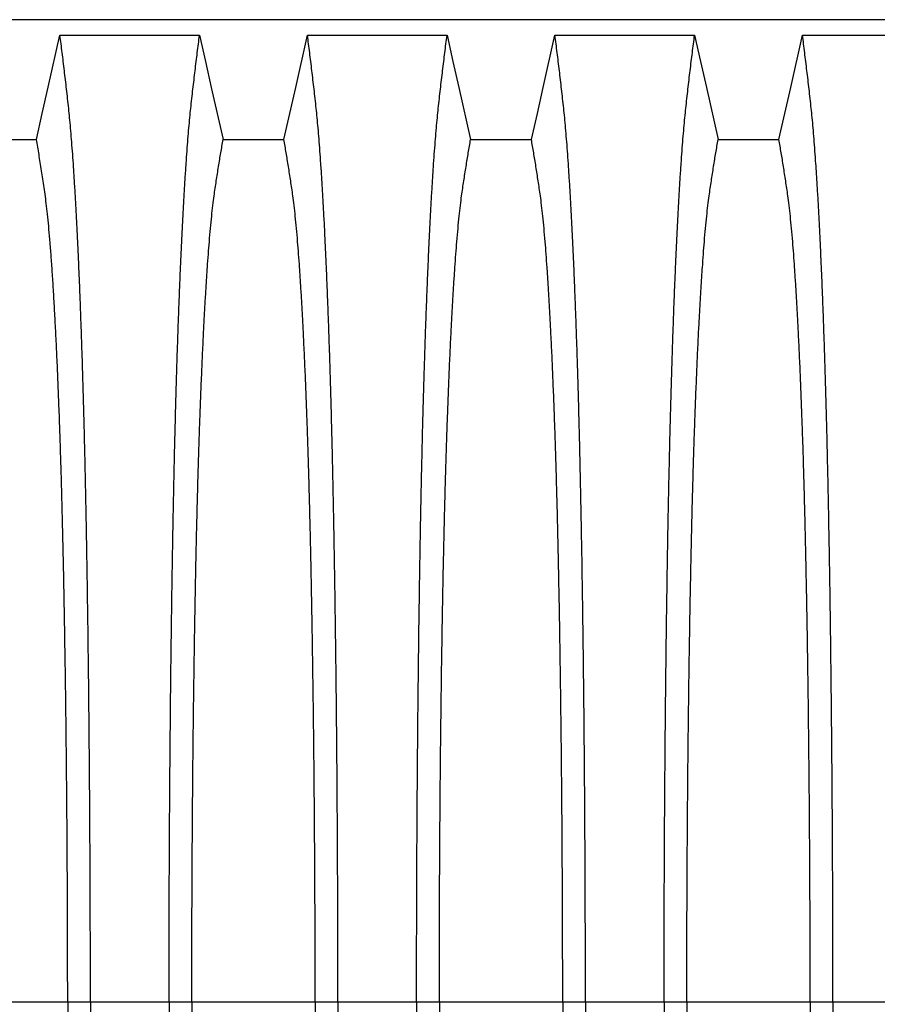
# Model space of a CAD drawing. Units: millimetres. Extents: x 848 to 35853, y 596 to 21728.
# Drawn here: x 29222 to 29746, y 9175 to 9777 of the extents above; entities that cross this region are included whole.
import ezdxf

# ---------------------------------------------------------------- set-up
doc = ezdxf.new("R2010")
doc.units = ezdxf.units.MM
doc.header["$LTSCALE"] = 85

msp = doc.modelspace()

# ---------------------------------------------------------------- linework, layer by layer
at = {"color": 7, "linetype": 'Continuous', "lineweight": 25}
for p, q in [((30446.98, 9776.66), (29156.21, 9776.66)), ((29176.52, 9176.77), (29251.76, 9176.77)), ((29251.76, 9176.77), (29265.65, 9176.77)), ((29265.65, 9176.77), (29313.68, 9176.77)), ((29313.68, 9176.77), (29327.57, 9176.77)), ((29327.57, 9176.77), (29402.9, 9176.77)), ((29402.9, 9176.77), (29416.78, 9176.77)), ((29416.78, 9176.77), (29464.81, 9176.77)), ((29464.81, 9176.77), (29478.7, 9176.77)), ((29478.7, 9176.77), (29554.03, 9176.77)), ((29554.03, 9176.77), (29567.91, 9176.77)), ((29567.91, 9176.77), (29615.95, 9176.77)), ((29615.95, 9176.77), (29629.83, 9176.77)), ((29629.83, 9176.77), (29705.16, 9176.77)), ((29705.16, 9176.77), (29719.05, 9176.77)), ((29719.05, 9176.77), (29767.08, 9176.77))]:
    msp.add_line(p, q, dxfattribs=at)
at = {"color": 7, "linetype": 'Continuous', "lineweight": 25, "flags": 128}
for points in [[(29232.67, 9703.48), (29236.27, 9719.42), (29239.88, 9735.36), (29247.06, 9767.12)], [(29247.06, 9767.12), (29269.64, 9767.12), (29292.22, 9767.12), (29332.27, 9767.12)], [(29332.27, 9767.12), (29335.88, 9751.18), (29339.48, 9735.24), (29346.66, 9703.47)], [(29383.8, 9703.47), (29387.41, 9719.41), (29391.01, 9735.35), (29398.19, 9767.12)], [(29398.19, 9767.12), (29419.54, 9767.12), (29440.89, 9767.12), (29483.4, 9767.12)], [(29483.4, 9767.12), (29487.01, 9751.18), (29490.61, 9735.24), (29497.79, 9703.47)], [(29534.93, 9703.47), (29538.54, 9719.41), (29542.14, 9735.35), (29549.32, 9767.12)], [(29549.32, 9767.12), (29570.67, 9767.12), (29592.03, 9767.12), (29634.54, 9767.12)], [(29634.54, 9767.12), (29638.14, 9751.18), (29641.74, 9735.24), (29648.92, 9703.47)], [(29686.07, 9703.47), (29689.67, 9719.41), (29693.27, 9735.35), (29700.45, 9767.12)], [(29700.45, 9767.12), (29721.81, 9767.12), (29743.16, 9767.12), (29785.67, 9767.12)], [(29176.52, 9703.5), (29193.72, 9703.49), (29213.19, 9703.49), (29232.67, 9703.48)], [(29346.66, 9703.47), (29365.23, 9703.47), (29374.52, 9703.47), (29383.8, 9703.47)], [(29497.79, 9703.47), (29516.36, 9703.47), (29525.65, 9703.47), (29534.93, 9703.47)], [(29648.92, 9703.47), (29667.5, 9703.47), (29676.78, 9703.47), (29686.07, 9703.47)]]:
    msp.add_lwpolyline(points, dxfattribs=at)
at = {"color": 7, "linetype": 'Continuous', "lineweight": 25}
for points, knots in [([(29265.65, 9176.77), (29265.65, 9183.39), (29265.64, 9196.61), (29265.61, 9216.36), (29265.56, 9235.97), (29265.48, 9255.42), (29265.39, 9274.58), (29265.28, 9293.42), (29265.15, 9311.93), (29265.01, 9330.2), (29264.84, 9348.34), (29264.66, 9366.32), (29264.46, 9384.11), (29264.24, 9401.58), (29264, 9418.68), (29263.75, 9435.42), (29263.48, 9451.76), (29263.21, 9467.02), (29262.94, 9481.25), (29262.67, 9494.47), (29262.38, 9507.34), (29262.09, 9519.83), (29261.79, 9531.92), (29261.48, 9543.62), (29261.16, 9554.88), (29260.8, 9566.63), (29260.4, 9578.98), (29259.95, 9591.77), (29259.5, 9604.11), (29259.03, 9615.98), (29258.53, 9627.61), (29258.02, 9638.97), (29257.48, 9650), (29256.94, 9660.5), (29256.38, 9670.44), (29255.81, 9679.83), (29255.24, 9688.5), (29254.68, 9696.46), (29254.12, 9703.76), (29253.55, 9710.55), (29252.97, 9716.83), (29252.38, 9722.75), (29251.75, 9728.41), (29251.08, 9734.22), (29250.41, 9739.91), (29249.75, 9745.54), (29249.09, 9751.09), (29248.41, 9756.53), (29247.73, 9761.87), (29247.28, 9765.36), (29247.06, 9767.12)], [0, 0, 0, 0, 0.0198725, 0.0396589, 0.0593698, 0.0790153, 0.0986048, 0.1177986, 0.1369549, 0.1560813, 0.1751851, 0.1946627, 0.2141314, 0.2335985, 0.2530712, 0.2725566, 0.2920621, 0.3115953, 0.328716, 0.3458694, 0.3630613, 0.3802975, 0.3975844, 0.4149287, 0.4323374, 0.4497969, 0.4717287, 0.4936383, 0.5155291, 0.5374047, 0.5592683, 0.5824477, 0.6056214, 0.6287933, 0.6519672, 0.675147, 0.6983366, 0.7202136, 0.7421061, 0.7640175, 0.7859514, 0.8079111, 0.8321863, 0.8560103, 0.8798397, 0.9039876, 0.9281814, 0.9520943, 0.975868, 1, 1, 1, 1]), ([(29313.68, 9176.77), (29313.68, 9183.39), (29313.69, 9196.61), (29313.72, 9216.37), (29313.77, 9235.99), (29313.84, 9255.45), (29313.94, 9274.62), (29314.05, 9293.47), (29314.18, 9311.99), (29314.32, 9330.27), (29314.49, 9348.42), (29314.67, 9366.41), (29314.87, 9384.21), (29315.09, 9401.68), (29315.33, 9418.8), (29315.58, 9435.54), (29315.85, 9451.89), (29316.12, 9467.16), (29316.39, 9481.39), (29316.66, 9494.62), (29316.94, 9507.49), (29317.24, 9519.98), (29317.54, 9532.07), (29317.85, 9543.77), (29318.17, 9555.03), (29318.53, 9566.77), (29318.93, 9579.12), (29319.38, 9591.91), (29319.83, 9604.25), (29320.3, 9616.11), (29320.79, 9627.74), (29321.31, 9639.09), (29321.84, 9650.12), (29322.39, 9660.61), (29322.95, 9670.55), (29323.52, 9679.93), (29324.09, 9688.58), (29324.65, 9696.54), (29325.21, 9703.83), (29325.78, 9710.61), (29326.35, 9716.88), (29326.95, 9722.79), (29327.58, 9728.43), (29328.25, 9734.24), (29328.91, 9739.91), (29329.58, 9745.54), (29330.24, 9751.09), (29330.92, 9756.52), (29331.6, 9761.87), (29332.05, 9765.36), (29332.27, 9767.12)], [0, 0, 0, 0, 0.019878, 0.03967, 0.059388, 0.079041, 0.098639, 0.117841, 0.137006, 0.156142, 0.175255, 0.194743, 0.214221, 0.233698, 0.25318, 0.272674, 0.292189, 0.31173, 0.328858, 0.346018, 0.363216, 0.380458, 0.397751, 0.4151, 0.432514, 0.449978, 0.471915, 0.493828, 0.515721, 0.537597, 0.559461, 0.582638, 0.605809, 0.628977, 0.652146, 0.67532, 0.698503, 0.720373, 0.742257, 0.764161, 0.786086, 0.808036, 0.832299, 0.856107, 0.87992, 0.904053, 0.928232, 0.952128, 0.975884, 1, 1, 1, 1]), ([(29416.78, 9176.77), (29416.78, 9183.39), (29416.77, 9196.61), (29416.74, 9216.37), (29416.69, 9235.99), (29416.62, 9255.45), (29416.52, 9274.62), (29416.41, 9293.47), (29416.29, 9311.99), (29416.14, 9330.27), (29415.97, 9348.42), (29415.79, 9366.41), (29415.59, 9384.21), (29415.37, 9401.68), (29415.13, 9418.8), (29414.88, 9435.54), (29414.61, 9451.89), (29414.34, 9467.16), (29414.07, 9481.39), (29413.8, 9494.62), (29413.52, 9507.49), (29413.22, 9519.98), (29412.92, 9532.07), (29412.61, 9543.77), (29412.29, 9555.03), (29411.93, 9566.77), (29411.53, 9579.12), (29411.08, 9591.91), (29410.63, 9604.25), (29410.16, 9616.11), (29409.67, 9627.74), (29409.15, 9639.09), (29408.62, 9650.12), (29408.07, 9660.61), (29407.51, 9670.55), (29406.94, 9679.93), (29406.37, 9688.58), (29405.81, 9696.54), (29405.25, 9703.83), (29404.68, 9710.61), (29404.11, 9716.88), (29403.51, 9722.79), (29402.88, 9728.43), (29402.22, 9734.24), (29401.55, 9739.91), (29400.88, 9745.54), (29400.22, 9751.09), (29399.54, 9756.52), (29398.86, 9761.87), (29398.41, 9765.36), (29398.19, 9767.12)], [0, 0, 0, 0, 0.019878, 0.03967, 0.059388, 0.079041, 0.098639, 0.117841, 0.137006, 0.156142, 0.175255, 0.194743, 0.214221, 0.233698, 0.25318, 0.272674, 0.292189, 0.31173, 0.328858, 0.346018, 0.363216, 0.380458, 0.397751, 0.4151, 0.432514, 0.449978, 0.471915, 0.493828, 0.515721, 0.537597, 0.559461, 0.582638, 0.605809, 0.628977, 0.652146, 0.67532, 0.698503, 0.720373, 0.742257, 0.764161, 0.786086, 0.808036, 0.832299, 0.856107, 0.87992, 0.904053, 0.928232, 0.952128, 0.975884, 1, 1, 1, 1]), ([(29464.81, 9176.77), (29464.81, 9183.39), (29464.82, 9196.61), (29464.85, 9216.37), (29464.9, 9235.99), (29464.98, 9255.45), (29465.07, 9274.62), (29465.18, 9293.47), (29465.31, 9311.99), (29465.45, 9330.27), (29465.62, 9348.42), (29465.8, 9366.41), (29466.01, 9384.21), (29466.22, 9401.68), (29466.46, 9418.8), (29466.71, 9435.54), (29466.98, 9451.89), (29467.25, 9467.16), (29467.52, 9481.39), (29467.79, 9494.62), (29468.08, 9507.49), (29468.37, 9519.98), (29468.67, 9532.07), (29468.98, 9543.77), (29469.31, 9555.03), (29469.67, 9566.77), (29470.07, 9579.12), (29470.51, 9591.91), (29470.97, 9604.25), (29471.44, 9616.11), (29471.93, 9627.74), (29472.44, 9639.09), (29472.98, 9650.12), (29473.52, 9660.61), (29474.08, 9670.55), (29474.65, 9679.93), (29475.22, 9688.58), (29475.78, 9696.54), (29476.34, 9703.83), (29476.91, 9710.61), (29477.49, 9716.88), (29478.09, 9722.79), (29478.71, 9728.43), (29479.38, 9734.24), (29480.05, 9739.91), (29480.71, 9745.54), (29481.38, 9751.09), (29482.05, 9756.52), (29482.73, 9761.87), (29483.18, 9765.36), (29483.4, 9767.12)], [0, 0, 0, 0, 0.019878, 0.03967, 0.059388, 0.079041, 0.098639, 0.117841, 0.137006, 0.156142, 0.175255, 0.194743, 0.214221, 0.233698, 0.25318, 0.272674, 0.292189, 0.31173, 0.328858, 0.346018, 0.363216, 0.380458, 0.397751, 0.4151, 0.432514, 0.449978, 0.471915, 0.493828, 0.515721, 0.537597, 0.559461, 0.582638, 0.605809, 0.628977, 0.652146, 0.67532, 0.698503, 0.720373, 0.742257, 0.764161, 0.786086, 0.808036, 0.832299, 0.856107, 0.87992, 0.904053, 0.928232, 0.952128, 0.975884, 1, 1, 1, 1]), ([(29567.91, 9176.77), (29567.91, 9183.39), (29567.91, 9196.61), (29567.87, 9216.37), (29567.82, 9235.99), (29567.75, 9255.45), (29567.66, 9274.62), (29567.55, 9293.47), (29567.42, 9311.99), (29567.27, 9330.27), (29567.11, 9348.42), (29566.92, 9366.41), (29566.72, 9384.21), (29566.5, 9401.68), (29566.27, 9418.8), (29566.01, 9435.54), (29565.75, 9451.89), (29565.47, 9467.16), (29565.2, 9481.39), (29564.93, 9494.62), (29564.65, 9507.49), (29564.36, 9519.98), (29564.05, 9532.07), (29563.74, 9543.77), (29563.42, 9555.03), (29563.06, 9566.77), (29562.66, 9579.12), (29562.22, 9591.91), (29561.76, 9604.25), (29561.29, 9616.11), (29560.8, 9627.74), (29560.29, 9639.09), (29559.75, 9650.12), (29559.2, 9660.61), (29558.64, 9670.55), (29558.07, 9679.93), (29557.51, 9688.58), (29556.94, 9696.54), (29556.38, 9703.83), (29555.81, 9710.61), (29555.24, 9716.88), (29554.64, 9722.79), (29554.01, 9728.43), (29553.35, 9734.24), (29552.68, 9739.91), (29552.02, 9745.54), (29551.35, 9751.09), (29550.68, 9756.52), (29549.99, 9761.87), (29549.55, 9765.36), (29549.32, 9767.12)], [0, 0, 0, 0, 0.019878, 0.03967, 0.059388, 0.079041, 0.098639, 0.117841, 0.137006, 0.156142, 0.175255, 0.194743, 0.214221, 0.233698, 0.25318, 0.272674, 0.292189, 0.31173, 0.328858, 0.346018, 0.363216, 0.380458, 0.397751, 0.4151, 0.432514, 0.449978, 0.471915, 0.493828, 0.515721, 0.537597, 0.559461, 0.582638, 0.605809, 0.628977, 0.652146, 0.67532, 0.698503, 0.720373, 0.742257, 0.764161, 0.786086, 0.808036, 0.832299, 0.856107, 0.87992, 0.904053, 0.928232, 0.952128, 0.975884, 1, 1, 1, 1]), ([(29615.95, 9176.77), (29615.95, 9183.39), (29615.95, 9196.61), (29615.98, 9216.37), (29616.04, 9235.99), (29616.11, 9255.45), (29616.2, 9274.62), (29616.31, 9293.47), (29616.44, 9311.99), (29616.59, 9330.27), (29616.75, 9348.42), (29616.94, 9366.41), (29617.14, 9384.21), (29617.36, 9401.68), (29617.59, 9418.8), (29617.84, 9435.54), (29618.11, 9451.89), (29618.38, 9467.16), (29618.66, 9481.39), (29618.93, 9494.62), (29619.21, 9507.49), (29619.5, 9519.98), (29619.8, 9532.07), (29620.12, 9543.77), (29620.44, 9555.03), (29620.8, 9566.77), (29621.2, 9579.12), (29621.64, 9591.91), (29622.1, 9604.25), (29622.57, 9616.11), (29623.06, 9627.74), (29623.57, 9639.09), (29624.11, 9650.12), (29624.66, 9660.61), (29625.21, 9670.55), (29625.78, 9679.93), (29626.35, 9688.58), (29626.92, 9696.54), (29627.48, 9703.83), (29628.04, 9710.61), (29628.62, 9716.88), (29629.22, 9722.79), (29629.84, 9728.43), (29630.51, 9734.24), (29631.18, 9739.91), (29631.84, 9745.54), (29632.51, 9751.09), (29633.18, 9756.52), (29633.87, 9761.87), (29634.31, 9765.36), (29634.54, 9767.12)], [0, 0, 0, 0, 0.019878, 0.03967, 0.059388, 0.079041, 0.098639, 0.117841, 0.137006, 0.156142, 0.175255, 0.194743, 0.214221, 0.233698, 0.25318, 0.272674, 0.292189, 0.31173, 0.328858, 0.346018, 0.363216, 0.380458, 0.397751, 0.4151, 0.432514, 0.449978, 0.471915, 0.493828, 0.515721, 0.537597, 0.559461, 0.582638, 0.605809, 0.628977, 0.652146, 0.67532, 0.698503, 0.720373, 0.742257, 0.764161, 0.786086, 0.808036, 0.832299, 0.856107, 0.87992, 0.904053, 0.928232, 0.952128, 0.975884, 1, 1, 1, 1]), ([(29719.05, 9176.77), (29719.04, 9183.39), (29719.04, 9196.61), (29719.01, 9216.37), (29718.95, 9235.99), (29718.88, 9255.45), (29718.79, 9274.62), (29718.68, 9293.47), (29718.55, 9311.99), (29718.4, 9330.27), (29718.24, 9348.42), (29718.06, 9366.41), (29717.85, 9384.21), (29717.63, 9401.68), (29717.4, 9418.8), (29717.15, 9435.54), (29716.88, 9451.89), (29716.61, 9467.16), (29716.33, 9481.39), (29716.06, 9494.62), (29715.78, 9507.49), (29715.49, 9519.98), (29715.19, 9532.07), (29714.87, 9543.77), (29714.55, 9555.03), (29714.19, 9566.77), (29713.79, 9579.12), (29713.35, 9591.91), (29712.89, 9604.25), (29712.42, 9616.11), (29711.93, 9627.74), (29711.42, 9639.09), (29710.88, 9650.12), (29710.33, 9660.61), (29709.78, 9670.55), (29709.21, 9679.93), (29708.64, 9688.58), (29708.07, 9696.54), (29707.51, 9703.83), (29706.95, 9710.61), (29706.37, 9716.88), (29705.77, 9722.79), (29705.15, 9728.43), (29704.48, 9734.24), (29703.81, 9739.91), (29703.15, 9745.54), (29702.48, 9751.09), (29701.81, 9756.52), (29701.12, 9761.87), (29700.68, 9765.36), (29700.45, 9767.12)], [0, 0, 0, 0, 0.019878, 0.03967, 0.059388, 0.079041, 0.098639, 0.117841, 0.137006, 0.156142, 0.175255, 0.194743, 0.214221, 0.233698, 0.25318, 0.272674, 0.292189, 0.31173, 0.328858, 0.346018, 0.363216, 0.380458, 0.397751, 0.4151, 0.432514, 0.449978, 0.471915, 0.493828, 0.515721, 0.537597, 0.559461, 0.582638, 0.605809, 0.628977, 0.652146, 0.67532, 0.698503, 0.720373, 0.742257, 0.764161, 0.786086, 0.808036, 0.832299, 0.856107, 0.87992, 0.904053, 0.928232, 0.952128, 0.975884, 1, 1, 1, 1]), ([(29251.76, 9176.77), (29251.76, 9182.81), (29251.76, 9194.87), (29251.72, 9212.91), (29251.67, 9230.82), (29251.59, 9248.59), (29251.5, 9266.1), (29251.39, 9283.33), (29251.25, 9300.25), (29251.1, 9316.96), (29250.93, 9333.55), (29250.75, 9349.99), (29250.54, 9366.25), (29250.31, 9382.21), (29250.07, 9397.83), (29249.81, 9413.11), (29249.54, 9428.03), (29249.25, 9442.55), (29248.94, 9456.66), (29248.62, 9470.33), (29248.28, 9483.56), (29247.94, 9496.31), (29247.57, 9508.56), (29247.2, 9520.3), (29246.76, 9532.85), (29246.26, 9546.35), (29245.68, 9560.5), (29245.09, 9573.97), (29244.46, 9586.81), (29243.82, 9599), (29243.16, 9610.52), (29242.48, 9621.27), (29241.78, 9631.26), (29241.07, 9640.41), (29240.35, 9648.73), (29239.63, 9656.23), (29238.9, 9662.96), (29238.15, 9668.85), (29237.39, 9674.13), (29236.61, 9679.37), (29235.83, 9684.44), (29235.05, 9689.43), (29234.26, 9694.27), (29233.46, 9698.95), (29232.93, 9701.96), (29232.67, 9703.48)], [0, 0, 0, 0, 0.019934, 0.039793, 0.059584, 0.079317, 0.099, 0.118288, 0.137541, 0.156765, 0.175965, 0.195539, 0.215101, 0.234658, 0.254216, 0.273781, 0.293361, 0.312963, 0.332594, 0.352263, 0.371979, 0.391751, 0.41159, 0.431507, 0.451491, 0.478931, 0.506316, 0.533656, 0.560957, 0.588723, 0.616466, 0.644196, 0.671921, 0.699651, 0.726901, 0.754177, 0.781489, 0.808849, 0.836454, 0.863503, 0.89073, 0.918272, 0.945605, 0.972607, 1, 1, 1, 1]), ([(29327.57, 9176.77), (29327.57, 9182.83), (29327.57, 9194.92), (29327.61, 9213.01), (29327.66, 9230.98), (29327.73, 9248.82), (29327.83, 9266.39), (29327.94, 9283.69), (29328.07, 9300.69), (29328.22, 9317.47), (29328.39, 9334.13), (29328.58, 9350.65), (29328.79, 9366.98), (29329.02, 9383.01), (29329.26, 9398.71), (29329.52, 9414.06), (29329.79, 9429.03), (29330.07, 9442.99), (29330.35, 9455.99), (29330.63, 9468.06), (29330.92, 9479.78), (29331.22, 9491.14), (29331.53, 9502.12), (29331.85, 9512.7), (29332.18, 9522.87), (29332.58, 9534.45), (29333.07, 9547.47), (29333.65, 9561.59), (29334.24, 9575.02), (29334.83, 9587.1), (29335.4, 9597.94), (29335.95, 9607.64), (29336.51, 9616.82), (29337.08, 9625.46), (29337.67, 9633.56), (29338.3, 9641.56), (29338.97, 9649.33), (29339.7, 9656.74), (29340.43, 9663.37), (29341.15, 9668.91), (29341.84, 9673.66), (29342.52, 9678.18), (29343.21, 9682.57), (29343.89, 9686.94), (29344.57, 9691.23), (29345.27, 9695.4), (29345.97, 9699.47), (29346.43, 9702.13), (29346.66, 9703.47)], [0, 0, 0, 0, 0.019978, 0.039889, 0.05974, 0.079539, 0.099291, 0.118653, 0.137983, 0.157286, 0.176567, 0.196224, 0.215869, 0.235509, 0.255147, 0.274791, 0.294446, 0.314119, 0.331355, 0.348616, 0.365908, 0.383237, 0.400611, 0.418036, 0.435521, 0.453051, 0.480541, 0.507958, 0.535312, 0.562611, 0.585738, 0.608838, 0.631916, 0.654978, 0.678032, 0.701084, 0.728257, 0.755449, 0.78267, 0.809934, 0.834026, 0.857601, 0.881162, 0.905065, 0.929017, 0.952656, 0.976133, 1, 1, 1, 1]), ([(29402.9, 9176.77), (29402.89, 9182.83), (29402.89, 9194.92), (29402.85, 9213.01), (29402.8, 9230.98), (29402.73, 9248.82), (29402.63, 9266.39), (29402.52, 9283.69), (29402.39, 9300.69), (29402.24, 9317.47), (29402.07, 9334.13), (29401.88, 9350.65), (29401.67, 9366.98), (29401.45, 9383.01), (29401.2, 9398.71), (29400.94, 9414.06), (29400.67, 9429.03), (29400.39, 9442.99), (29400.11, 9455.99), (29399.83, 9468.06), (29399.54, 9479.78), (29399.24, 9491.14), (29398.93, 9502.12), (29398.61, 9512.7), (29398.28, 9522.87), (29397.88, 9534.45), (29397.39, 9547.47), (29396.81, 9561.59), (29396.22, 9575.02), (29395.63, 9587.1), (29395.06, 9597.94), (29394.51, 9607.64), (29393.95, 9616.82), (29393.38, 9625.46), (29392.79, 9633.56), (29392.16, 9641.56), (29391.49, 9649.33), (29390.76, 9656.74), (29390.03, 9663.37), (29389.32, 9668.91), (29388.62, 9673.66), (29387.94, 9678.18), (29387.25, 9682.57), (29386.57, 9686.94), (29385.89, 9691.23), (29385.19, 9695.4), (29384.49, 9699.47), (29384.03, 9702.13), (29383.8, 9703.47)], [0, 0, 0, 0, 0.019978, 0.039889, 0.05974, 0.079539, 0.099291, 0.118653, 0.137983, 0.157286, 0.176567, 0.196224, 0.215869, 0.235509, 0.255147, 0.274791, 0.294446, 0.314119, 0.331355, 0.348616, 0.365908, 0.383237, 0.400611, 0.418036, 0.435521, 0.453051, 0.480541, 0.507958, 0.535312, 0.562611, 0.585738, 0.608838, 0.631916, 0.654978, 0.678032, 0.701084, 0.728257, 0.755449, 0.78267, 0.809934, 0.834026, 0.857601, 0.881162, 0.905065, 0.929017, 0.952656, 0.976133, 1, 1, 1, 1]), ([(29478.7, 9176.77), (29478.7, 9182.83), (29478.7, 9194.92), (29478.74, 9213.01), (29478.79, 9230.98), (29478.87, 9248.82), (29478.96, 9266.39), (29479.08, 9283.69), (29479.21, 9300.69), (29479.36, 9317.47), (29479.53, 9334.13), (29479.72, 9350.65), (29479.92, 9366.98), (29480.15, 9383.01), (29480.39, 9398.71), (29480.65, 9414.06), (29480.92, 9429.03), (29481.2, 9442.99), (29481.48, 9455.99), (29481.76, 9468.06), (29482.05, 9479.78), (29482.35, 9491.14), (29482.66, 9502.12), (29482.98, 9512.7), (29483.31, 9522.87), (29483.72, 9534.45), (29484.2, 9547.47), (29484.78, 9561.59), (29485.38, 9575.02), (29485.96, 9587.1), (29486.53, 9597.94), (29487.08, 9607.64), (29487.64, 9616.82), (29488.22, 9625.46), (29488.8, 9633.56), (29489.43, 9641.56), (29490.11, 9649.33), (29490.83, 9656.74), (29491.57, 9663.37), (29492.28, 9668.91), (29492.97, 9673.66), (29493.66, 9678.18), (29494.34, 9682.57), (29495.02, 9686.94), (29495.71, 9691.23), (29496.4, 9695.4), (29497.1, 9699.47), (29497.56, 9702.13), (29497.79, 9703.47)], [0, 0, 0, 0, 0.019978, 0.039889, 0.05974, 0.079539, 0.099291, 0.118653, 0.137983, 0.157286, 0.176567, 0.196224, 0.215869, 0.235509, 0.255147, 0.274791, 0.294446, 0.314119, 0.331355, 0.348616, 0.365908, 0.383237, 0.400611, 0.418036, 0.435521, 0.453051, 0.480541, 0.507958, 0.535312, 0.562611, 0.585738, 0.608838, 0.631916, 0.654978, 0.678032, 0.701084, 0.728257, 0.755449, 0.78267, 0.809934, 0.834026, 0.857601, 0.881162, 0.905065, 0.929017, 0.952656, 0.976133, 1, 1, 1, 1]), ([(29554.03, 9176.77), (29554.03, 9182.83), (29554.02, 9194.92), (29553.99, 9213.01), (29553.93, 9230.98), (29553.86, 9248.82), (29553.76, 9266.39), (29553.65, 9283.69), (29553.52, 9300.69), (29553.37, 9317.47), (29553.2, 9334.13), (29553.01, 9350.65), (29552.8, 9366.98), (29552.58, 9383.01), (29552.34, 9398.71), (29552.08, 9414.06), (29551.8, 9429.03), (29551.52, 9442.99), (29551.24, 9455.99), (29550.97, 9468.06), (29550.68, 9479.78), (29550.38, 9491.14), (29550.07, 9502.12), (29549.74, 9512.7), (29549.41, 9522.87), (29549.01, 9534.45), (29548.52, 9547.47), (29547.95, 9561.59), (29547.35, 9575.02), (29546.76, 9587.1), (29546.19, 9597.94), (29545.64, 9607.64), (29545.08, 9616.82), (29544.51, 9625.46), (29543.92, 9633.56), (29543.3, 9641.56), (29542.62, 9649.33), (29541.9, 9656.74), (29541.16, 9663.37), (29540.45, 9668.91), (29539.76, 9673.66), (29539.07, 9678.18), (29538.38, 9682.57), (29537.7, 9686.94), (29537.02, 9691.23), (29536.33, 9695.4), (29535.62, 9699.47), (29535.16, 9702.13), (29534.93, 9703.47)], [0, 0, 0, 0, 0.019978, 0.039889, 0.05974, 0.079539, 0.099291, 0.118653, 0.137983, 0.157286, 0.176567, 0.196224, 0.215869, 0.235509, 0.255147, 0.274791, 0.294446, 0.314119, 0.331355, 0.348616, 0.365908, 0.383237, 0.400611, 0.418036, 0.435521, 0.453051, 0.480541, 0.507958, 0.535312, 0.562611, 0.585738, 0.608838, 0.631916, 0.654978, 0.678032, 0.701084, 0.728257, 0.755449, 0.78267, 0.809934, 0.834026, 0.857601, 0.881162, 0.905065, 0.929017, 0.952656, 0.976133, 1, 1, 1, 1]), ([(29629.83, 9176.77), (29629.83, 9182.83), (29629.84, 9194.92), (29629.87, 9213.01), (29629.92, 9230.98), (29630, 9248.82), (29630.09, 9266.39), (29630.21, 9283.69), (29630.34, 9300.69), (29630.49, 9317.47), (29630.66, 9334.13), (29630.85, 9350.65), (29631.06, 9366.98), (29631.28, 9383.01), (29631.52, 9398.71), (29631.78, 9414.06), (29632.06, 9429.03), (29632.33, 9442.99), (29632.61, 9455.99), (29632.89, 9468.06), (29633.18, 9479.78), (29633.48, 9491.14), (29633.79, 9502.12), (29634.11, 9512.7), (29634.44, 9522.87), (29634.85, 9534.45), (29635.34, 9547.47), (29635.91, 9561.59), (29636.51, 9575.02), (29637.09, 9587.1), (29637.66, 9597.94), (29638.21, 9607.64), (29638.78, 9616.82), (29639.35, 9625.46), (29639.93, 9633.56), (29640.56, 9641.56), (29641.24, 9649.33), (29641.96, 9656.74), (29642.7, 9663.37), (29643.41, 9668.91), (29644.1, 9673.66), (29644.79, 9678.18), (29645.48, 9682.57), (29646.16, 9686.94), (29646.84, 9691.23), (29647.53, 9695.4), (29648.24, 9699.47), (29648.69, 9702.13), (29648.92, 9703.47)], [0, 0, 0, 0, 0.019978, 0.039889, 0.05974, 0.079539, 0.099291, 0.118653, 0.137983, 0.157286, 0.176567, 0.196224, 0.215869, 0.235509, 0.255147, 0.274791, 0.294446, 0.314119, 0.331355, 0.348616, 0.365908, 0.383237, 0.400611, 0.418036, 0.435521, 0.453051, 0.480541, 0.507958, 0.535312, 0.562611, 0.585738, 0.608838, 0.631916, 0.654978, 0.678032, 0.701084, 0.728257, 0.755449, 0.78267, 0.809934, 0.834026, 0.857601, 0.881162, 0.905065, 0.929017, 0.952656, 0.976133, 1, 1, 1, 1]), ([(29705.16, 9176.77), (29705.16, 9182.83), (29705.15, 9194.92), (29705.12, 9213.01), (29705.07, 9230.98), (29704.99, 9248.82), (29704.9, 9266.39), (29704.78, 9283.69), (29704.65, 9300.69), (29704.5, 9317.47), (29704.33, 9334.13), (29704.14, 9350.65), (29703.94, 9366.98), (29703.71, 9383.01), (29703.47, 9398.71), (29703.21, 9414.06), (29702.93, 9429.03), (29702.66, 9442.99), (29702.38, 9455.99), (29702.1, 9468.06), (29701.81, 9479.78), (29701.51, 9491.14), (29701.2, 9502.12), (29700.88, 9512.7), (29700.55, 9522.87), (29700.14, 9534.45), (29699.66, 9547.47), (29699.08, 9561.59), (29698.48, 9575.02), (29697.9, 9587.1), (29697.33, 9597.94), (29696.78, 9607.64), (29696.21, 9616.82), (29695.64, 9625.46), (29695.06, 9633.56), (29694.43, 9641.56), (29693.75, 9649.33), (29693.03, 9656.74), (29692.29, 9663.37), (29691.58, 9668.91), (29690.89, 9673.66), (29690.2, 9678.18), (29689.52, 9682.57), (29688.83, 9686.94), (29688.15, 9691.23), (29687.46, 9695.4), (29686.75, 9699.47), (29686.3, 9702.13), (29686.07, 9703.47)], [0, 0, 0, 0, 0.019978, 0.039889, 0.05974, 0.079539, 0.099291, 0.118653, 0.137983, 0.157286, 0.176567, 0.196224, 0.215869, 0.235509, 0.255147, 0.274791, 0.294446, 0.314119, 0.331355, 0.348616, 0.365908, 0.383237, 0.400611, 0.418036, 0.435521, 0.453051, 0.480541, 0.507958, 0.535312, 0.562611, 0.585738, 0.608838, 0.631916, 0.654978, 0.678032, 0.701084, 0.728257, 0.755449, 0.78267, 0.809934, 0.834026, 0.857601, 0.881162, 0.905065, 0.929017, 0.952656, 0.976133, 1, 1, 1, 1]), ([(29251.76, 9176.77), (29251.76, 9170.73), (29251.76, 9158.66), (29251.72, 9140.63), (29251.67, 9122.72), (29251.59, 9104.94), (29251.5, 9087.44), (29251.39, 9070.21), (29251.25, 9053.29), (29251.1, 9036.58), (29250.93, 9019.99), (29250.75, 9003.55), (29250.54, 8987.29), (29250.31, 8971.33), (29250.07, 8955.7), (29249.81, 8940.42), (29249.54, 8925.51), (29249.25, 8910.99), (29248.94, 8896.88), (29248.62, 8883.2), (29248.28, 8869.98), (29247.94, 8857.23), (29247.57, 8844.97), (29247.2, 8833.24), (29246.76, 8820.68), (29246.26, 8807.19), (29245.68, 8793.03), (29245.09, 8779.57), (29244.46, 8766.72), (29243.82, 8754.53), (29243.16, 8743.02), (29242.48, 8732.26), (29241.78, 8722.28), (29241.07, 8713.12), (29240.35, 8704.8), (29239.63, 8697.31), (29238.9, 8690.58), (29238.15, 8684.68), (29237.39, 8679.41), (29236.61, 8674.17), (29235.83, 8669.09), (29235.05, 8664.1), (29234.26, 8659.27), (29233.46, 8654.59), (29232.93, 8651.57), (29232.67, 8650.05)], [0, 0, 0, 0, 0.019934, 0.039793, 0.059584, 0.079317, 0.099, 0.118288, 0.137541, 0.156765, 0.175965, 0.195539, 0.215101, 0.234658, 0.254216, 0.273781, 0.293361, 0.312963, 0.332594, 0.352263, 0.371979, 0.391751, 0.41159, 0.431507, 0.451491, 0.478931, 0.506316, 0.533656, 0.560957, 0.588723, 0.616466, 0.644196, 0.671921, 0.699651, 0.726901, 0.754177, 0.781489, 0.808849, 0.836454, 0.863503, 0.89073, 0.918272, 0.945605, 0.972607, 1, 1, 1, 1]), ([(29265.65, 9176.77), (29265.65, 9170.15), (29265.64, 9156.93), (29265.61, 9137.18), (29265.56, 9117.56), (29265.48, 9098.11), (29265.39, 9078.96), (29265.28, 9060.12), (29265.15, 9041.61), (29265.01, 9023.33), (29264.84, 9005.19), (29264.66, 8987.21), (29264.46, 8969.42), (29264.24, 8951.96), (29264, 8934.85), (29263.75, 8918.12), (29263.48, 8901.77), (29263.21, 8886.51), (29262.94, 8872.29), (29262.67, 8859.06), (29262.38, 8846.2), (29262.09, 8833.71), (29261.79, 8821.61), (29261.48, 8809.92), (29261.16, 8798.66), (29260.8, 8786.91), (29260.4, 8774.56), (29259.95, 8761.76), (29259.5, 8749.43), (29259.03, 8737.56), (29258.53, 8725.92), (29258.02, 8714.57), (29257.48, 8703.53), (29256.94, 8693.04), (29256.38, 8683.09), (29255.81, 8673.7), (29255.24, 8665.04), (29254.68, 8657.07), (29254.12, 8649.77), (29253.55, 8642.99), (29252.97, 8636.7), (29252.38, 8630.78), (29251.75, 8625.13), (29251.08, 8619.31), (29250.41, 8613.63), (29249.75, 8607.99), (29249.09, 8602.44), (29248.41, 8597.01), (29247.73, 8591.66), (29247.28, 8588.17), (29247.06, 8586.42)], [0, 0, 0, 0, 0.019873, 0.039659, 0.05937, 0.079015, 0.098605, 0.117799, 0.136955, 0.156081, 0.175185, 0.194663, 0.214131, 0.233599, 0.253071, 0.272557, 0.292062, 0.311595, 0.328716, 0.345869, 0.363061, 0.380298, 0.397584, 0.414929, 0.432337, 0.449797, 0.471729, 0.493638, 0.515529, 0.537405, 0.559268, 0.582448, 0.605621, 0.628793, 0.651967, 0.675147, 0.698337, 0.720214, 0.742106, 0.764018, 0.785951, 0.807911, 0.832186, 0.85601, 0.87984, 0.903988, 0.928181, 0.952094, 0.975868, 1, 1, 1, 1]), ([(29313.68, 9176.77), (29313.68, 9170.14), (29313.69, 9156.92), (29313.72, 9137.16), (29313.77, 9117.54), (29313.84, 9098.08), (29313.94, 9078.92), (29314.05, 9060.07), (29314.18, 9041.55), (29314.32, 9023.27), (29314.49, 9005.12), (29314.67, 8987.13), (29314.87, 8969.33), (29315.09, 8951.86), (29315.33, 8934.74), (29315.58, 8918), (29315.85, 8901.65), (29316.12, 8886.38), (29316.39, 8872.15), (29316.66, 8858.92), (29316.94, 8846.05), (29317.24, 8833.56), (29317.54, 8821.46), (29317.85, 8809.77), (29318.17, 8798.51), (29318.53, 8786.76), (29318.93, 8774.41), (29319.38, 8761.62), (29319.83, 8749.29), (29320.3, 8737.42), (29320.79, 8725.8), (29321.31, 8714.45), (29321.84, 8703.42), (29322.39, 8692.93), (29322.95, 8682.99), (29323.52, 8673.61), (29324.09, 8664.95), (29324.65, 8657), (29325.21, 8649.7), (29325.78, 8642.93), (29326.35, 8636.65), (29326.95, 8630.75), (29327.58, 8625.1), (29328.25, 8619.3), (29328.91, 8613.62), (29329.58, 8607.99), (29330.24, 8602.45), (29330.92, 8597.01), (29331.6, 8591.67), (29332.05, 8588.18), (29332.27, 8586.42)], [0, 0, 0, 0, 0.019878, 0.03967, 0.059388, 0.079041, 0.098639, 0.117841, 0.137006, 0.156142, 0.175255, 0.194743, 0.214221, 0.233698, 0.25318, 0.272674, 0.292189, 0.31173, 0.328858, 0.346018, 0.363216, 0.380458, 0.397751, 0.4151, 0.432514, 0.449978, 0.471915, 0.493828, 0.515721, 0.537597, 0.559461, 0.582638, 0.605809, 0.628977, 0.652146, 0.67532, 0.698503, 0.720373, 0.742257, 0.764161, 0.786086, 0.808036, 0.832299, 0.856107, 0.87992, 0.904053, 0.928232, 0.952128, 0.975884, 1, 1, 1, 1]), ([(29327.57, 9176.77), (29327.57, 9170.71), (29327.57, 9158.61), (29327.61, 9140.53), (29327.66, 9122.56), (29327.73, 9104.72), (29327.83, 9087.14), (29327.94, 9069.85), (29328.07, 9052.85), (29328.22, 9036.07), (29328.39, 9019.4), (29328.58, 9002.89), (29328.79, 8986.55), (29329.02, 8970.52), (29329.26, 8954.83), (29329.52, 8939.48), (29329.79, 8924.51), (29330.07, 8910.55), (29330.35, 8897.55), (29330.63, 8885.48), (29330.92, 8873.76), (29331.22, 8862.4), (29331.53, 8851.42), (29331.85, 8840.84), (29332.18, 8830.67), (29332.58, 8819.09), (29333.07, 8806.07), (29333.65, 8791.95), (29334.24, 8778.52), (29334.83, 8766.44), (29335.4, 8755.6), (29335.95, 8745.9), (29336.51, 8736.72), (29337.08, 8728.08), (29337.67, 8719.98), (29338.3, 8711.98), (29338.97, 8704.2), (29339.7, 8696.8), (29340.43, 8690.17), (29341.15, 8684.62), (29341.84, 8679.88), (29342.52, 8675.36), (29343.21, 8670.96), (29343.89, 8666.6), (29344.57, 8662.31), (29345.27, 8658.14), (29345.97, 8654.06), (29346.43, 8651.4), (29346.66, 8650.06)], [0, 0, 0, 0, 0.019978, 0.039889, 0.05974, 0.079539, 0.099291, 0.118653, 0.137983, 0.157286, 0.176567, 0.196224, 0.215869, 0.235509, 0.255147, 0.274791, 0.294446, 0.314119, 0.331355, 0.348616, 0.365908, 0.383237, 0.400611, 0.418036, 0.435521, 0.453051, 0.480541, 0.507958, 0.535312, 0.562611, 0.585738, 0.608838, 0.631916, 0.654978, 0.678032, 0.701084, 0.728257, 0.755449, 0.78267, 0.809934, 0.834026, 0.857601, 0.881162, 0.905065, 0.929017, 0.952656, 0.976133, 1, 1, 1, 1]), ([(29402.9, 9176.77), (29402.89, 9170.71), (29402.89, 9158.61), (29402.85, 9140.53), (29402.8, 9122.56), (29402.73, 9104.72), (29402.63, 9087.14), (29402.52, 9069.85), (29402.39, 9052.85), (29402.24, 9036.07), (29402.07, 9019.4), (29401.88, 9002.89), (29401.67, 8986.55), (29401.45, 8970.52), (29401.2, 8954.83), (29400.94, 8939.48), (29400.67, 8924.51), (29400.39, 8910.55), (29400.11, 8897.55), (29399.83, 8885.48), (29399.54, 8873.76), (29399.24, 8862.4), (29398.93, 8851.42), (29398.61, 8840.84), (29398.28, 8830.67), (29397.88, 8819.09), (29397.39, 8806.07), (29396.81, 8791.95), (29396.22, 8778.52), (29395.63, 8766.44), (29395.06, 8755.6), (29394.51, 8745.9), (29393.95, 8736.72), (29393.38, 8728.08), (29392.79, 8719.98), (29392.16, 8711.98), (29391.49, 8704.2), (29390.76, 8696.8), (29390.03, 8690.17), (29389.32, 8684.62), (29388.62, 8679.88), (29387.94, 8675.36), (29387.25, 8670.96), (29386.57, 8666.6), (29385.89, 8662.31), (29385.19, 8658.14), (29384.49, 8654.06), (29384.03, 8651.4), (29383.8, 8650.06)], [0, 0, 0, 0, 0.0199785, 0.0398892, 0.0597401, 0.0795385, 0.0992914, 0.1186532, 0.1379829, 0.1572856, 0.1765666, 0.196224, 0.2158695, 0.2355086, 0.2551469, 0.2747905, 0.2944458, 0.3141194, 0.3313552, 0.3486161, 0.3659081, 0.3832375, 0.400611, 0.4180362, 0.435521, 0.4530506, 0.4805406, 0.5079583, 0.5353123, 0.5626114, 0.5857381, 0.6088376, 0.6319156, 0.6549784, 0.6780323, 0.7010837, 0.7282574, 0.7554488, 0.78267, 0.8099337, 0.8340257, 0.8576007, 0.8811617, 0.9050651, 0.9290167, 0.9526565, 0.9761333, 1, 1, 1, 1]), ([(29416.78, 9176.77), (29416.78, 9170.14), (29416.77, 9156.92), (29416.74, 9137.16), (29416.69, 9117.54), (29416.62, 9098.08), (29416.52, 9078.92), (29416.41, 9060.07), (29416.29, 9041.55), (29416.14, 9023.27), (29415.97, 9005.12), (29415.79, 8987.13), (29415.59, 8969.33), (29415.37, 8951.86), (29415.13, 8934.74), (29414.88, 8918), (29414.61, 8901.65), (29414.34, 8886.38), (29414.07, 8872.15), (29413.8, 8858.92), (29413.52, 8846.05), (29413.22, 8833.56), (29412.92, 8821.46), (29412.61, 8809.77), (29412.29, 8798.51), (29411.93, 8786.76), (29411.53, 8774.41), (29411.08, 8761.62), (29410.63, 8749.29), (29410.16, 8737.42), (29409.67, 8725.8), (29409.15, 8714.45), (29408.62, 8703.42), (29408.07, 8692.93), (29407.51, 8682.99), (29406.94, 8673.61), (29406.37, 8664.95), (29405.81, 8657), (29405.25, 8649.7), (29404.68, 8642.93), (29404.11, 8636.65), (29403.51, 8630.75), (29402.88, 8625.1), (29402.22, 8619.3), (29401.55, 8613.62), (29400.88, 8607.99), (29400.22, 8602.45), (29399.54, 8597.01), (29398.86, 8591.67), (29398.41, 8588.18), (29398.19, 8586.42)], [0, 0, 0, 0, 0.019878, 0.03967, 0.059388, 0.079041, 0.098639, 0.117841, 0.137006, 0.156142, 0.175255, 0.194743, 0.214221, 0.233698, 0.25318, 0.272674, 0.292189, 0.31173, 0.328858, 0.346018, 0.363216, 0.380458, 0.397751, 0.4151, 0.432514, 0.449978, 0.471915, 0.493828, 0.515721, 0.537597, 0.559461, 0.582638, 0.605809, 0.628977, 0.652146, 0.67532, 0.698503, 0.720373, 0.742257, 0.764161, 0.786086, 0.808036, 0.832299, 0.856107, 0.87992, 0.904053, 0.928232, 0.952128, 0.975884, 1, 1, 1, 1]), ([(29464.81, 9176.77), (29464.81, 9170.14), (29464.82, 9156.92), (29464.85, 9137.16), (29464.9, 9117.54), (29464.98, 9098.08), (29465.07, 9078.92), (29465.18, 9060.07), (29465.31, 9041.55), (29465.45, 9023.27), (29465.62, 9005.12), (29465.8, 8987.13), (29466.01, 8969.33), (29466.22, 8951.86), (29466.46, 8934.74), (29466.71, 8918), (29466.98, 8901.65), (29467.25, 8886.38), (29467.52, 8872.15), (29467.79, 8858.92), (29468.08, 8846.05), (29468.37, 8833.56), (29468.67, 8821.46), (29468.98, 8809.77), (29469.31, 8798.51), (29469.67, 8786.76), (29470.07, 8774.41), (29470.51, 8761.62), (29470.97, 8749.29), (29471.44, 8737.42), (29471.93, 8725.8), (29472.44, 8714.45), (29472.98, 8703.42), (29473.52, 8692.93), (29474.08, 8682.99), (29474.65, 8673.61), (29475.22, 8664.95), (29475.78, 8657), (29476.34, 8649.7), (29476.91, 8642.93), (29477.49, 8636.65), (29478.09, 8630.75), (29478.71, 8625.1), (29479.38, 8619.3), (29480.05, 8613.62), (29480.71, 8607.99), (29481.38, 8602.45), (29482.05, 8597.01), (29482.73, 8591.67), (29483.18, 8588.18), (29483.4, 8586.42)], [0, 0, 0, 0, 0.0198777, 0.0396702, 0.059388, 0.0790412, 0.0986389, 0.1178412, 0.1370065, 0.1561421, 0.1752553, 0.1947426, 0.214221, 0.2336977, 0.2531797, 0.2726742, 0.2921885, 0.3117302, 0.3288579, 0.346018, 0.3632161, 0.3804582, 0.3977508, 0.4151004, 0.4325141, 0.4499783, 0.471915, 0.493828, 0.515721, 0.5375974, 0.5594607, 0.5826384, 0.6058093, 0.6289772, 0.6521461, 0.67532, 0.6985028, 0.7203727, 0.7422575, 0.7641607, 0.7860858, 0.8080363, 0.8322992, 0.8561073, 0.8799201, 0.904053, 0.9282318, 0.9521277, 0.9758836, 1, 1, 1, 1]), ([(29478.7, 9176.77), (29478.7, 9170.71), (29478.7, 9158.61), (29478.74, 9140.53), (29478.79, 9122.56), (29478.87, 9104.72), (29478.96, 9087.14), (29479.08, 9069.85), (29479.21, 9052.85), (29479.36, 9036.07), (29479.53, 9019.4), (29479.72, 9002.89), (29479.92, 8986.55), (29480.15, 8970.52), (29480.39, 8954.83), (29480.65, 8939.48), (29480.92, 8924.51), (29481.2, 8910.55), (29481.48, 8897.55), (29481.76, 8885.48), (29482.05, 8873.76), (29482.35, 8862.4), (29482.66, 8851.42), (29482.98, 8840.84), (29483.31, 8830.67), (29483.72, 8819.09), (29484.2, 8806.07), (29484.78, 8791.95), (29485.38, 8778.52), (29485.96, 8766.44), (29486.53, 8755.6), (29487.08, 8745.9), (29487.64, 8736.72), (29488.22, 8728.08), (29488.8, 8719.98), (29489.43, 8711.98), (29490.11, 8704.2), (29490.83, 8696.8), (29491.57, 8690.17), (29492.28, 8684.62), (29492.97, 8679.88), (29493.66, 8675.36), (29494.34, 8670.96), (29495.02, 8666.6), (29495.71, 8662.31), (29496.4, 8658.14), (29497.1, 8654.06), (29497.56, 8651.4), (29497.79, 8650.06)], [0, 0, 0, 0, 0.019978, 0.039889, 0.05974, 0.079539, 0.099291, 0.118653, 0.137983, 0.157286, 0.176567, 0.196224, 0.215869, 0.235509, 0.255147, 0.274791, 0.294446, 0.314119, 0.331355, 0.348616, 0.365908, 0.383237, 0.400611, 0.418036, 0.435521, 0.453051, 0.480541, 0.507958, 0.535312, 0.562611, 0.585738, 0.608838, 0.631916, 0.654978, 0.678032, 0.701084, 0.728257, 0.755449, 0.78267, 0.809934, 0.834026, 0.857601, 0.881162, 0.905065, 0.929017, 0.952656, 0.976133, 1, 1, 1, 1]), ([(29554.03, 9176.77), (29554.03, 9170.71), (29554.02, 9158.61), (29553.99, 9140.53), (29553.93, 9122.56), (29553.86, 9104.72), (29553.76, 9087.14), (29553.65, 9069.85), (29553.52, 9052.85), (29553.37, 9036.07), (29553.2, 9019.4), (29553.01, 9002.89), (29552.8, 8986.55), (29552.58, 8970.52), (29552.34, 8954.83), (29552.08, 8939.48), (29551.8, 8924.51), (29551.52, 8910.55), (29551.24, 8897.55), (29550.97, 8885.48), (29550.68, 8873.76), (29550.38, 8862.4), (29550.07, 8851.42), (29549.74, 8840.84), (29549.41, 8830.67), (29549.01, 8819.09), (29548.52, 8806.07), (29547.95, 8791.95), (29547.35, 8778.52), (29546.76, 8766.44), (29546.19, 8755.6), (29545.64, 8745.9), (29545.08, 8736.72), (29544.51, 8728.08), (29543.92, 8719.98), (29543.3, 8711.98), (29542.62, 8704.2), (29541.9, 8696.8), (29541.16, 8690.17), (29540.45, 8684.62), (29539.76, 8679.88), (29539.07, 8675.36), (29538.38, 8670.96), (29537.7, 8666.6), (29537.02, 8662.31), (29536.33, 8658.14), (29535.62, 8654.06), (29535.16, 8651.4), (29534.93, 8650.06)], [0, 0, 0, 0, 0.0199785, 0.0398892, 0.0597401, 0.0795385, 0.0992914, 0.1186532, 0.1379829, 0.1572856, 0.1765666, 0.196224, 0.2158695, 0.2355086, 0.2551469, 0.2747905, 0.2944458, 0.3141194, 0.3313552, 0.3486161, 0.3659081, 0.3832375, 0.400611, 0.4180362, 0.435521, 0.4530506, 0.4805406, 0.5079583, 0.5353123, 0.5626114, 0.5857381, 0.6088376, 0.6319156, 0.6549784, 0.6780323, 0.7010837, 0.7282574, 0.7554488, 0.78267, 0.8099337, 0.8340257, 0.8576007, 0.8811617, 0.9050651, 0.9290167, 0.9526565, 0.9761333, 1, 1, 1, 1]), ([(29567.91, 9176.77), (29567.91, 9170.14), (29567.91, 9156.92), (29567.87, 9137.16), (29567.82, 9117.54), (29567.75, 9098.08), (29567.66, 9078.92), (29567.55, 9060.07), (29567.42, 9041.55), (29567.27, 9023.27), (29567.11, 9005.12), (29566.92, 8987.13), (29566.72, 8969.33), (29566.5, 8951.86), (29566.27, 8934.74), (29566.01, 8918), (29565.75, 8901.65), (29565.47, 8886.38), (29565.2, 8872.15), (29564.93, 8858.92), (29564.65, 8846.05), (29564.36, 8833.56), (29564.05, 8821.46), (29563.74, 8809.77), (29563.42, 8798.51), (29563.06, 8786.76), (29562.66, 8774.41), (29562.22, 8761.62), (29561.76, 8749.29), (29561.29, 8737.42), (29560.8, 8725.8), (29560.29, 8714.45), (29559.75, 8703.42), (29559.2, 8692.93), (29558.64, 8682.99), (29558.07, 8673.61), (29557.51, 8664.95), (29556.94, 8657), (29556.38, 8649.7), (29555.81, 8642.93), (29555.24, 8636.65), (29554.64, 8630.75), (29554.01, 8625.1), (29553.35, 8619.3), (29552.68, 8613.62), (29552.02, 8607.99), (29551.35, 8602.45), (29550.68, 8597.01), (29549.99, 8591.67), (29549.55, 8588.18), (29549.32, 8586.42)], [0, 0, 0, 0, 0.019878, 0.03967, 0.059388, 0.079041, 0.098639, 0.117841, 0.137006, 0.156142, 0.175255, 0.194743, 0.214221, 0.233698, 0.25318, 0.272674, 0.292189, 0.31173, 0.328858, 0.346018, 0.363216, 0.380458, 0.397751, 0.4151, 0.432514, 0.449978, 0.471915, 0.493828, 0.515721, 0.537597, 0.559461, 0.582638, 0.605809, 0.628977, 0.652146, 0.67532, 0.698503, 0.720373, 0.742257, 0.764161, 0.786086, 0.808036, 0.832299, 0.856107, 0.87992, 0.904053, 0.928232, 0.952128, 0.975884, 1, 1, 1, 1]), ([(29615.95, 9176.77), (29615.95, 9170.14), (29615.95, 9156.92), (29615.98, 9137.16), (29616.04, 9117.54), (29616.11, 9098.08), (29616.2, 9078.92), (29616.31, 9060.07), (29616.44, 9041.55), (29616.59, 9023.27), (29616.75, 9005.12), (29616.94, 8987.13), (29617.14, 8969.33), (29617.36, 8951.86), (29617.59, 8934.74), (29617.84, 8918), (29618.11, 8901.65), (29618.38, 8886.38), (29618.66, 8872.15), (29618.93, 8858.92), (29619.21, 8846.05), (29619.5, 8833.56), (29619.8, 8821.46), (29620.12, 8809.77), (29620.44, 8798.51), (29620.8, 8786.76), (29621.2, 8774.41), (29621.64, 8761.62), (29622.1, 8749.29), (29622.57, 8737.42), (29623.06, 8725.8), (29623.57, 8714.45), (29624.11, 8703.42), (29624.66, 8692.93), (29625.21, 8682.99), (29625.78, 8673.61), (29626.35, 8664.95), (29626.92, 8657), (29627.48, 8649.7), (29628.04, 8642.93), (29628.62, 8636.65), (29629.22, 8630.75), (29629.84, 8625.1), (29630.51, 8619.3), (29631.18, 8613.62), (29631.84, 8607.99), (29632.51, 8602.45), (29633.18, 8597.01), (29633.87, 8591.67), (29634.31, 8588.18), (29634.54, 8586.42)], [0, 0, 0, 0, 0.019878, 0.03967, 0.059388, 0.079041, 0.098639, 0.117841, 0.137006, 0.156142, 0.175255, 0.194743, 0.214221, 0.233698, 0.25318, 0.272674, 0.292189, 0.31173, 0.328858, 0.346018, 0.363216, 0.380458, 0.397751, 0.4151, 0.432514, 0.449978, 0.471915, 0.493828, 0.515721, 0.537597, 0.559461, 0.582638, 0.605809, 0.628977, 0.652146, 0.67532, 0.698503, 0.720373, 0.742257, 0.764161, 0.786086, 0.808036, 0.832299, 0.856107, 0.87992, 0.904053, 0.928232, 0.952128, 0.975884, 1, 1, 1, 1]), ([(29629.83, 9176.77), (29629.83, 9170.71), (29629.84, 9158.61), (29629.87, 9140.53), (29629.92, 9122.56), (29630, 9104.72), (29630.09, 9087.14), (29630.21, 9069.85), (29630.34, 9052.85), (29630.49, 9036.07), (29630.66, 9019.4), (29630.85, 9002.89), (29631.06, 8986.55), (29631.28, 8970.52), (29631.52, 8954.83), (29631.78, 8939.48), (29632.06, 8924.51), (29632.33, 8910.55), (29632.61, 8897.55), (29632.89, 8885.48), (29633.18, 8873.76), (29633.48, 8862.4), (29633.79, 8851.42), (29634.11, 8840.84), (29634.44, 8830.67), (29634.85, 8819.09), (29635.34, 8806.07), (29635.91, 8791.95), (29636.51, 8778.52), (29637.09, 8766.44), (29637.66, 8755.6), (29638.21, 8745.9), (29638.78, 8736.72), (29639.35, 8728.08), (29639.93, 8719.98), (29640.56, 8711.98), (29641.24, 8704.2), (29641.96, 8696.8), (29642.7, 8690.17), (29643.41, 8684.62), (29644.1, 8679.88), (29644.79, 8675.36), (29645.48, 8670.96), (29646.16, 8666.6), (29646.84, 8662.31), (29647.53, 8658.14), (29648.24, 8654.06), (29648.69, 8651.4), (29648.92, 8650.06)], [0, 0, 0, 0, 0.019978, 0.039889, 0.05974, 0.079539, 0.099291, 0.118653, 0.137983, 0.157286, 0.176567, 0.196224, 0.215869, 0.235509, 0.255147, 0.274791, 0.294446, 0.314119, 0.331355, 0.348616, 0.365908, 0.383237, 0.400611, 0.418036, 0.435521, 0.453051, 0.480541, 0.507958, 0.535312, 0.562611, 0.585738, 0.608838, 0.631916, 0.654978, 0.678032, 0.701084, 0.728257, 0.755449, 0.78267, 0.809934, 0.834026, 0.857601, 0.881162, 0.905065, 0.929017, 0.952656, 0.976133, 1, 1, 1, 1]), ([(29705.16, 9176.77), (29705.16, 9170.71), (29705.15, 9158.61), (29705.12, 9140.53), (29705.07, 9122.56), (29704.99, 9104.72), (29704.9, 9087.14), (29704.78, 9069.85), (29704.65, 9052.85), (29704.5, 9036.07), (29704.33, 9019.4), (29704.14, 9002.89), (29703.94, 8986.55), (29703.71, 8970.52), (29703.47, 8954.83), (29703.21, 8939.48), (29702.93, 8924.51), (29702.66, 8910.55), (29702.38, 8897.55), (29702.1, 8885.48), (29701.81, 8873.76), (29701.51, 8862.4), (29701.2, 8851.42), (29700.88, 8840.84), (29700.55, 8830.67), (29700.14, 8819.09), (29699.66, 8806.07), (29699.08, 8791.95), (29698.48, 8778.52), (29697.9, 8766.44), (29697.33, 8755.6), (29696.78, 8745.9), (29696.21, 8736.72), (29695.64, 8728.08), (29695.06, 8719.98), (29694.43, 8711.98), (29693.75, 8704.2), (29693.03, 8696.8), (29692.29, 8690.17), (29691.58, 8684.62), (29690.89, 8679.88), (29690.2, 8675.36), (29689.52, 8670.96), (29688.83, 8666.6), (29688.15, 8662.31), (29687.46, 8658.14), (29686.75, 8654.06), (29686.3, 8651.4), (29686.07, 8650.06)], [0, 0, 0, 0, 0.019978, 0.039889, 0.05974, 0.079539, 0.099291, 0.118653, 0.137983, 0.157286, 0.176567, 0.196224, 0.215869, 0.235509, 0.255147, 0.274791, 0.294446, 0.314119, 0.331355, 0.348616, 0.365908, 0.383237, 0.400611, 0.418036, 0.435521, 0.453051, 0.480541, 0.507958, 0.535312, 0.562611, 0.585738, 0.608838, 0.631916, 0.654978, 0.678032, 0.701084, 0.728257, 0.755449, 0.78267, 0.809934, 0.834026, 0.857601, 0.881162, 0.905065, 0.929017, 0.952656, 0.976133, 1, 1, 1, 1]), ([(29719.05, 9176.77), (29719.04, 9170.14), (29719.04, 9156.92), (29719.01, 9137.16), (29718.95, 9117.54), (29718.88, 9098.08), (29718.79, 9078.92), (29718.68, 9060.07), (29718.55, 9041.55), (29718.4, 9023.27), (29718.24, 9005.12), (29718.06, 8987.13), (29717.85, 8969.33), (29717.63, 8951.86), (29717.4, 8934.74), (29717.15, 8918), (29716.88, 8901.65), (29716.61, 8886.38), (29716.33, 8872.15), (29716.06, 8858.92), (29715.78, 8846.05), (29715.49, 8833.56), (29715.19, 8821.46), (29714.87, 8809.77), (29714.55, 8798.51), (29714.19, 8786.76), (29713.79, 8774.41), (29713.35, 8761.62), (29712.89, 8749.29), (29712.42, 8737.42), (29711.93, 8725.8), (29711.42, 8714.45), (29710.88, 8703.42), (29710.33, 8692.93), (29709.78, 8682.99), (29709.21, 8673.61), (29708.64, 8664.95), (29708.07, 8657), (29707.51, 8649.7), (29706.95, 8642.93), (29706.37, 8636.65), (29705.77, 8630.75), (29705.15, 8625.1), (29704.48, 8619.3), (29703.81, 8613.62), (29703.15, 8607.99), (29702.48, 8602.45), (29701.81, 8597.01), (29701.12, 8591.67), (29700.68, 8588.18), (29700.45, 8586.42)], [0, 0, 0, 0, 0.019878, 0.03967, 0.059388, 0.079041, 0.098639, 0.117841, 0.137006, 0.156142, 0.175255, 0.194743, 0.214221, 0.233698, 0.25318, 0.272674, 0.292189, 0.31173, 0.328858, 0.346018, 0.363216, 0.380458, 0.397751, 0.4151, 0.432514, 0.449978, 0.471915, 0.493828, 0.515721, 0.537597, 0.559461, 0.582638, 0.605809, 0.628977, 0.652146, 0.67532, 0.698503, 0.720373, 0.742257, 0.764161, 0.786086, 0.808036, 0.832299, 0.856107, 0.87992, 0.904053, 0.928232, 0.952128, 0.975884, 1, 1, 1, 1])]:
    msp.add_open_spline(points, degree=3, knots=knots, dxfattribs=at)

doc.saveas('drawing.dxf')
